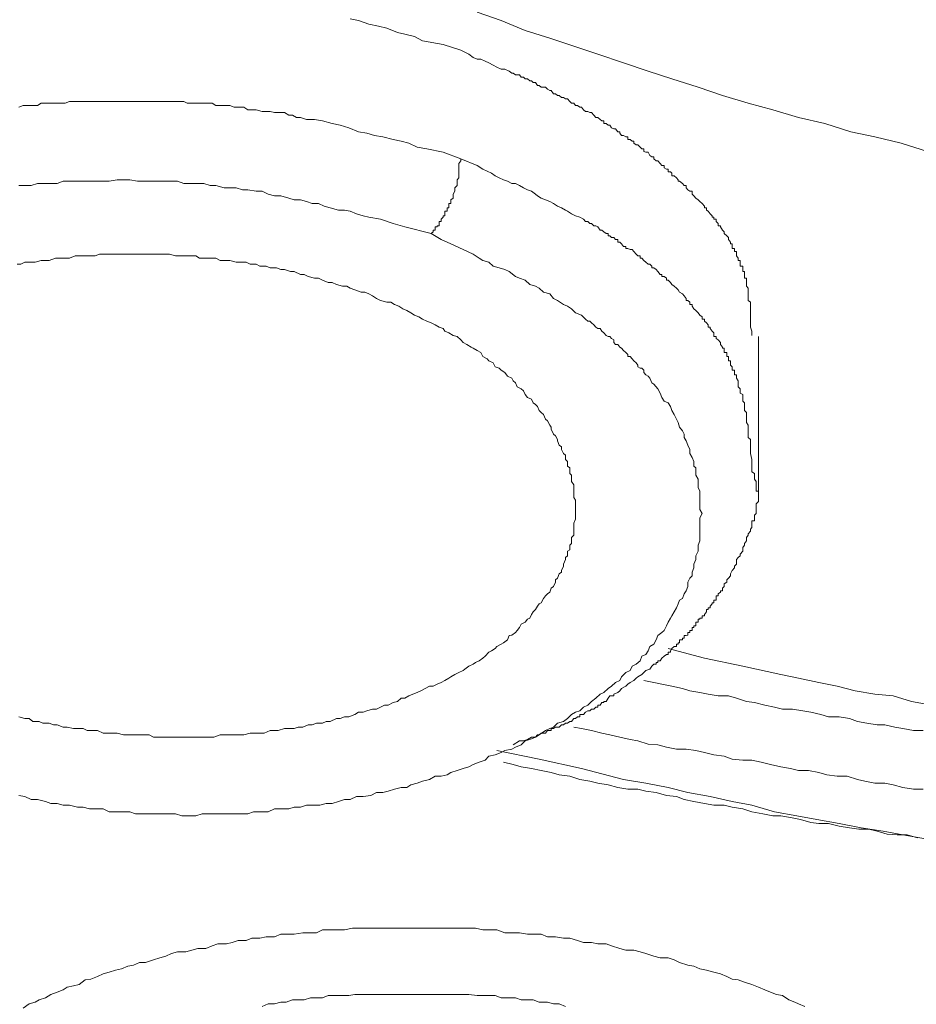
# Model space of a CAD drawing. Units: inches. Extents: x 149.1 to 232.2, y -281.8 to -222.5.
# Drawn here: x 162.4 to 163.4, y -263.1 to -262 of the extents above; entities that cross this region are included whole.
import ezdxf

# ---------------------------------------------------------------- set-up
doc = ezdxf.new("R2010")
doc.units = ezdxf.units.IN
doc.header["$MEASUREMENT"] = 0
doc.layers.add('图层 1', color=7, linetype='Continuous')

msp = doc.modelspace()

# ---------------------------------------------------------------- linework, layer by layer
at = {"layer": '图层 1', "lineweight": 9}
for points in [[(163.4488, -262.138), (163.4191, -262.1287), (163.3895, -262.1218), (163.3626, -262.1163), (163.3337, -262.1067), (163.3041, -262.1001), (163.2751, -262.0915), (163.2476, -262.0839), (163.2186, -262.0753), (163.1914, -262.066), (163.1621, -262.0567), (163.1353, -262.0481), (163.1077, -262.0388), (163.0788, -262.0291), (163.0519, -262.0202), (163.025, -262.0112), (162.9975, -262.0026), (162.9706, -261.9912), (162.9437, -261.9819)], [(162.9251, -262.0247), (162.9055, -262.0181), (162.8824, -262.014), (162.8734, -262.0092), (162.8624, -262.0067), (162.8541, -262.0047), (162.8421, -261.9999), (162.8328, -261.9978), (162.8221, -261.9954), (162.8104, -261.9912), (162.8011, -261.9895)], [(163.2517, -262.3444), (163.2517, -262.3395), (163.25, -262.3351), (163.25, -262.3327), (163.25, -262.3285), (163.25, -262.3261), (163.25, -262.3234), (163.25, -262.3216), (163.25, -262.3189), (163.25, -262.3165), (163.25, -262.3116), (163.25, -262.3096), (163.25, -262.3072), (163.2476, -262.3051), (163.2476, -262.303), (163.2476, -262.2999), (163.2476, -262.2979), (163.2476, -262.2958), (163.2476, -262.2934), (163.2476, -262.2913), (163.2458, -262.2892), (163.2458, -262.2872), (163.2458, -262.2851), (163.2458, -262.2824), (163.2458, -262.2803), (163.2434, -262.2803), (163.2434, -262.2782), (163.2434, -262.2762), (163.2434, -262.2727), (163.2417, -262.2727), (163.2417, -262.2703), (163.2417, -262.2686), (163.2417, -262.2669), (163.2386, -262.2669), (163.2386, -262.2644), (163.2386, -262.2624), (163.2386, -262.2603), (163.2365, -262.2603), (163.2365, -262.2579), (163.2345, -262.2551), (163.2345, -262.2531), (163.2345, -262.2503), (163.2324, -262.2503), (163.2324, -262.2482), (163.2324, -262.2469), (163.2297, -262.2469), (163.2297, -262.2448), (163.2297, -262.2417), (163.2276, -262.2417), (163.2276, -262.24), (163.2255, -262.2369), (163.2255, -262.2345), (163.2235, -262.2327), (163.2207, -262.23), (163.2207, -262.2283), (163.2186, -262.2265), (163.2166, -262.2228), (163.2166, -262.2214), (163.2138, -262.2214), (163.2138, -262.219), (163.2117, -262.2166), (163.2117, -262.2141), (163.209, -262.2141), (163.209, -262.2117), (163.2073, -262.2117), (163.2073, -262.2104), (163.2049, -262.2079), (163.2028, -262.2052), (163.2007, -262.2038), (163.2007, -262.2014), (163.1987, -262.2014), (163.1987, -262.1993), (163.1959, -262.1966), (163.1935, -262.1942), (163.1914, -262.1924), (163.189, -262.1904), (163.1866, -262.188), (163.1849, -262.1859), (163.1849, -262.1828), (163.1821, -262.1828), (163.18, -262.1811), (163.178, -262.179), (163.178, -262.1762), (163.1759, -262.1762), (163.1738, -262.1742), (163.1707, -262.1714), (163.169, -262.1714), (163.169, -262.17), (163.167, -262.1676), (163.1645, -262.1656), (163.1621, -262.1656), (163.1621, -262.1625), (163.1604, -262.1611), (163.158, -262.1611), (163.158, -262.158), (163.1559, -262.158), (163.1532, -262.1566), (163.1532, -262.1539), (163.1508, -262.1539), (163.1487, -262.1518), (163.1463, -262.1487), (163.1442, -262.1487), (163.1418, -262.1463), (163.1418, -262.1442), (163.1394, -262.1442), (163.1373, -262.1425), (163.1353, -262.139), (163.1329, -262.139), (163.1304, -262.138), (163.1304, -262.1352), (163.1284, -262.1352), (163.1263, -262.1332), (163.1239, -262.1308), (163.1218, -262.1308), (163.1194, -262.1287), (163.1194, -262.1266), (163.1173, -262.1266), (163.1153, -262.1246), (163.1125, -262.1246), (163.1125, -262.1218), (163.1105, -262.1218), (163.1077, -262.1204), (163.1056, -262.1204), (163.1036, -262.1177), (163.1036, -262.1163), (163.1012, -262.1163), (163.0987, -262.1129), (163.0967, -262.1129), (163.0943, -262.1115), (163.0925, -262.1087), (163.0905, -262.1087), (163.0881, -262.1067), (163.0857, -262.1067), (163.0857, -262.1039), (163.0836, -262.1039), (163.0815, -262.1022), (163.0788, -262.1001), (163.0767, -262.1001), (163.0746, -262.0974), (163.0719, -262.0943), (163.0698, -262.0943), (163.0677, -262.0932), (163.065, -262.0932), (163.0629, -262.0915), (163.0605, -262.0884), (163.0588, -262.0884), (163.056, -262.0867), (163.054, -262.0867), (163.0519, -262.0839), (163.0495, -262.0839), (163.0474, -262.0822), (163.045, -262.0791), (163.0426, -262.0791), (163.0405, -262.0777), (163.0381, -262.0777), (163.0357, -262.0753), (163.0336, -262.0753), (163.0316, -262.0736), (163.0292, -262.0736), (163.0267, -262.0698), (163.025, -262.0698), (163.0223, -262.0684), (163.0202, -262.066), (163.0181, -262.066), (163.0154, -262.066), (163.0133, -262.0643), (163.0112, -262.0643), (163.0092, -262.0608), (163.0064, -262.0608), (163.0047, -262.0588), (163.0026, -262.0588), (163.0002, -262.0567), (162.9975, -262.0567), (162.9954, -262.055), (162.993, -262.055), (162.9909, -262.0522), (162.9885, -262.0522), (162.9864, -262.0522), (162.984, -262.0505), (162.9823, -262.0505), (162.9795, -262.0481), (162.9747, -262.046), (162.9706, -262.046), (162.9658, -262.0436), (162.9616, -262.0415), (162.9568, -262.0388), (162.9527, -262.0367), (162.9478, -262.0347), (162.9437, -262.0347), (162.9392, -262.0326), (162.9344, -262.0291), (162.9251, -262.0247)], [(162.9251, -262.1463), (162.9055, -262.139), (162.8872, -262.1352), (162.8762, -262.1332), (162.8669, -262.1287), (162.8583, -262.1266), (162.8493, -262.1246), (162.8376, -262.1218), (162.8286, -262.1204), (162.8197, -262.1177), (162.8104, -262.1163), (162.7997, -262.1115), (162.7901, -262.1087), (162.7811, -262.1067), (162.7701, -262.1039), (162.7611, -262.1022), (162.7522, -262.1022), (162.7453, -262.1001), (162.7411, -262.1001), (162.7363, -262.0974), (162.7322, -262.0974), (162.7274, -262.0943), (162.7205, -262.0943), (162.7163, -262.0943), (162.7115, -262.0932), (162.707, -262.0932), (162.7026, -262.0932), (162.6957, -262.0915), (162.6908, -262.0915), (162.6864, -262.0915), (162.6819, -262.0884), (162.6757, -262.0884), (162.6709, -262.0884), (162.666, -262.0867), (162.6623, -262.0867), (162.6554, -262.0867), (162.6505, -262.0867), (162.6464, -262.0839), (162.6416, -262.0839), (162.635, -262.0839), (162.6302, -262.0839), (162.6257, -262.0839), (162.6185, -262.0839), (162.6147, -262.0822), (162.6095, -262.0822), (162.6054, -262.0822), (162.5985, -262.0822), (162.5944, -262.0822), (162.5896, -262.0822), (162.5834, -262.0822), (162.5789, -262.0822), (162.5744, -262.0822), (162.5696, -262.0822), (162.5627, -262.0822), (162.5582, -262.0822), (162.5541, -262.0822), (162.5468, -262.0822), (162.5424, -262.0822), (162.5379, -262.0822), (162.531, -262.0822), (162.5269, -262.0822), (162.522, -262.0822), (162.5179, -262.0822), (162.5103, -262.0822), (162.5062, -262.0822), (162.5017, -262.0822), (162.4952, -262.0822), (162.4907, -262.0822), (162.4862, -262.0822), (162.4814, -262.0839), (162.4745, -262.0839), (162.4707, -262.0839), (162.4655, -262.0839), (162.4614, -262.0839), (162.4545, -262.0839), (162.4504, -262.0867), (162.4452, -262.0867), (162.4411, -262.0867), (162.4345, -262.0867), (162.4294, -262.0884)], [(162.9251, -262.1463), (162.9251, -262.1487), (162.923, -262.1518), (162.923, -262.1539), (162.923, -262.1566), (162.923, -262.158), (162.923, -262.1611), (162.923, -262.1625), (162.923, -262.1656), (162.923, -262.1676), (162.9213, -262.17), (162.9213, -262.1714), (162.9213, -262.1742), (162.9213, -262.1762), (162.9186, -262.179), (162.9186, -262.1811), (162.9186, -262.1828), (162.9168, -262.1859), (162.9168, -262.188), (162.9168, -262.1904), (162.9141, -262.1924), (162.9141, -262.1942), (162.9141, -262.1966), (162.9117, -262.1966), (162.9117, -262.1993), (162.9117, -262.2014), (162.91, -262.2014), (162.91, -262.2038), (162.91, -262.2052), (162.9072, -262.2052), (162.9072, -262.2079), (162.9072, -262.2104), (162.9055, -262.2104), (162.9055, -262.2117), (162.9031, -262.2141), (162.9031, -262.2166), (162.901, -262.2166), (162.901, -262.219), (162.901, -262.2214), (162.8989, -262.2214), (162.8989, -262.2228), (162.8965, -262.2228), (162.8965, -262.2265), (162.8941, -262.2265), (162.8941, -262.2283), (162.892, -262.23)], [(163.2517, -262.4973), (163.2517, -262.4908), (163.2517, -262.4835), (163.25, -262.4767), (163.25, -262.4746), (163.25, -262.4694), (163.25, -262.4674), (163.25, -262.4625), (163.25, -262.4612), (163.2476, -262.4587), (163.2476, -262.455), (163.2476, -262.4515), (163.2476, -262.4474), (163.2476, -262.445), (163.2458, -262.4422), (163.2458, -262.4381), (163.2458, -262.4357), (163.2458, -262.4308), (163.2434, -262.4284), (163.2434, -262.4267), (163.2434, -262.4239), (163.2434, -262.4219), (163.2434, -262.4198), (163.2417, -262.4181), (163.2417, -262.416), (163.2417, -262.414), (163.2417, -262.4105), (163.2386, -262.4091), (163.2386, -262.4064), (163.2386, -262.4043), (163.2365, -262.4019), (163.2365, -262.3991), (163.2365, -262.3974), (163.2365, -262.3954), (163.2345, -262.3923), (163.2345, -262.3902), (163.2345, -262.3885), (163.2324, -262.3885), (163.2324, -262.3861), (163.2324, -262.3833), (163.2297, -262.3833), (163.2297, -262.3812), (163.2297, -262.3795), (163.2276, -262.3778), (163.2276, -262.375), (163.2276, -262.373), (163.2255, -262.373), (163.2255, -262.3705), (163.2255, -262.3681), (163.2235, -262.3681), (163.2235, -262.3657), (163.2235, -262.3637), (163.2207, -262.3637), (163.2207, -262.3612), (163.2207, -262.3588), (163.2186, -262.3588), (163.2186, -262.3575), (163.2166, -262.3547), (163.2166, -262.3523), (163.2138, -262.3495), (163.2117, -262.3478), (163.2117, -262.3457), (163.209, -262.3457), (163.209, -262.3444), (163.209, -262.3413), (163.2073, -262.3395), (163.2049, -262.3368), (163.2049, -262.3351), (163.2028, -262.3351), (163.2028, -262.3327), (163.2007, -262.3302), (163.1987, -262.3285), (163.1987, -262.3261), (163.1959, -262.3261), (163.1959, -262.3234), (163.1935, -262.3216), (163.1914, -262.3189), (163.189, -262.3165), (163.1866, -262.3144), (163.1849, -262.3116), (163.1849, -262.3096), (163.1821, -262.3096), (163.1821, -262.3072), (163.18, -262.3051), (163.178, -262.3051), (163.178, -262.303), (163.1759, -262.2999), (163.1738, -262.2979), (163.1707, -262.2958), (163.169, -262.2934), (163.167, -262.2913), (163.1645, -262.2892), (163.1621, -262.2872), (163.1604, -262.2851), (163.158, -262.2824), (163.1559, -262.2824), (163.1559, -262.2803), (163.1532, -262.2782), (163.1508, -262.2782), (163.1508, -262.2762), (163.1487, -262.2762), (163.1463, -262.2727), (163.1442, -262.2703), (163.1418, -262.2686), (163.1394, -262.2686), (163.1394, -262.2669), (163.1373, -262.2644), (163.1353, -262.2644), (163.1329, -262.2624), (163.1304, -262.2603), (163.1284, -262.2579), (163.1263, -262.2579), (163.1263, -262.2551), (163.1239, -262.2551), (163.1218, -262.2531), (163.1194, -262.2503), (163.1173, -262.2482), (163.1153, -262.2482), (163.1125, -262.2469), (163.1105, -262.2469), (163.1105, -262.2448), (163.1077, -262.2448), (163.1056, -262.2417), (163.1036, -262.24), (163.1012, -262.24), (163.1012, -262.2369), (163.0987, -262.2369), (163.0967, -262.2345), (163.0943, -262.2345), (163.0925, -262.2327), (163.0905, -262.2327), (163.0905, -262.23), (163.0881, -262.23), (163.0857, -262.2283), (163.0836, -262.2265), (163.0815, -262.2265), (163.0788, -262.2228), (163.0767, -262.2214), (163.0746, -262.2214), (163.0719, -262.219), (163.0698, -262.219), (163.0677, -262.2166), (163.065, -262.2166), (163.0629, -262.2141), (163.0588, -262.2117), (163.054, -262.2104), (163.0495, -262.2079), (163.045, -262.2052), (163.0426, -262.2038), (163.0381, -262.2014), (163.0336, -262.1993), (163.0292, -262.1966), (163.025, -262.1942), (163.0202, -262.1924), (163.0154, -262.1904), (163.0112, -262.188), (163.0092, -262.1859), (163.0047, -262.1828), (163.0002, -262.1811), (162.9954, -262.179), (162.9909, -262.1762), (162.9864, -262.1742), (162.9823, -262.1742), (162.9775, -262.1714), (162.973, -262.17), (162.9682, -262.1676), (162.9637, -262.1656), (162.9596, -262.1625), (162.9499, -262.158), (162.9437, -262.1539), (162.9251, -262.1463)], [(162.892, -262.23), (162.8624, -262.2228), (162.8493, -262.219), (162.8352, -262.2141), (162.8221, -262.2117), (162.8156, -262.2104), (162.8083, -262.2079), (162.8011, -262.2052), (162.7949, -262.2038), (162.788, -262.2038), (162.7787, -262.2014), (162.7721, -262.1993), (162.7656, -262.1966), (162.7584, -262.1966), (162.7522, -262.1942), (162.7453, -262.1924), (162.7384, -262.1924), (162.7322, -262.1904), (162.7232, -262.188), (162.7163, -262.188), (162.7091, -262.1859), (162.7026, -262.1828), (162.6957, -262.1828), (162.6864, -262.1811), (162.6805, -262.1811), (162.6733, -262.179), (162.666, -262.179), (162.6598, -262.179), (162.6505, -262.1762), (162.644, -262.1762), (162.6371, -262.1742), (162.6281, -262.1742), (162.6213, -262.1742), (162.6147, -262.1742), (162.6075, -262.1714), (162.5985, -262.1714), (162.5923, -262.1714), (162.5854, -262.1714), (162.5758, -262.1714), (162.5696, -262.1714), (162.5627, -262.1714), (162.5541, -262.17), (162.5468, -262.17), (162.5399, -262.17), (162.531, -262.1714), (162.5241, -262.1714), (162.5179, -262.1714), (162.5103, -262.1714), (162.5017, -262.1714), (162.4952, -262.1714), (162.4883, -262.1714), (162.4793, -262.1714), (162.4724, -262.1742), (162.4655, -262.1742), (162.4593, -262.1742), (162.4504, -262.1742), (162.4435, -262.1762), (162.4363, -262.1762), (162.4294, -262.1762)], [(162.4294, -262.8601), (162.4363, -262.8615), (162.4435, -262.8649), (162.4504, -262.8649), (162.4593, -262.867), (162.4655, -262.8691), (162.4724, -262.8691), (162.4793, -262.8711), (162.4862, -262.8711), (162.4952, -262.8732), (162.5017, -262.8732), (162.5089, -262.8753), (162.5151, -262.8753), (162.5241, -262.8753), (162.531, -262.8787), (162.5379, -262.8787), (162.5448, -262.8787), (162.5541, -262.8787), (162.5603, -262.8808), (162.5668, -262.8808), (162.5758, -262.8808), (162.5834, -262.8808), (162.5896, -262.8808), (162.5964, -262.8808), (162.6054, -262.8808), (162.6123, -262.8832), (162.6185, -262.8832), (162.6281, -262.8832), (162.635, -262.8808), (162.6416, -262.8808), (162.6505, -262.8808), (162.6571, -262.8808), (162.6643, -262.8808), (162.6733, -262.8808), (162.6805, -262.8808), (162.6864, -262.8808), (162.6929, -262.8787), (162.7026, -262.8787), (162.7091, -262.8787), (162.7163, -262.8753), (162.7232, -262.8753), (162.7322, -262.8753), (162.7384, -262.8732), (162.7453, -262.8732), (162.7522, -262.8711), (162.7611, -262.8711), (162.7673, -262.8711), (162.7742, -262.8691), (162.7811, -262.8691), (162.788, -262.867), (162.7949, -262.8649), (162.8011, -262.8649), (162.8083, -262.8615), (162.8156, -262.8615), (162.8242, -262.8601), (162.8307, -262.857), (162.8376, -262.857), (162.8438, -262.8553), (162.8507, -262.8532), (162.8583, -262.8511), (162.8648, -262.8511), (162.8693, -262.8484), (162.8762, -262.8463), (162.8824, -262.8442), (162.89, -262.8422), (162.8965, -262.8387), (162.9031, -262.8387), (162.91, -262.837), (162.9141, -262.8343), (162.9213, -262.8322), (162.9279, -262.8301), (162.9344, -262.8281), (162.9392, -262.8253), (162.9458, -262.8229), (162.9527, -262.8208), (162.9568, -262.8163), (162.9637, -262.8146), (162.9706, -262.8122), (162.9747, -262.8098), (162.9823, -262.8084), (162.9864, -262.806), (162.993, -262.8033), (162.9975, -262.7988), (163.0026, -262.7974), (163.0092, -262.795), (163.0133, -262.7922), (163.0202, -262.7874), (163.025, -262.785), (163.0292, -262.7836), (163.0336, -262.7791), (163.0405, -262.7771), (163.045, -262.774), (163.0495, -262.7695), (163.054, -262.7667), (163.0588, -262.7654), (163.0629, -262.7612), (163.0677, -262.7588), (163.0719, -262.7547), (163.0767, -262.7512), (163.0815, -262.7468), (163.0857, -262.7447), (163.0905, -262.7402), (163.0943, -262.7375), (163.0987, -262.7337), (163.1036, -262.7312), (163.1056, -262.7271), (163.1105, -262.7223), (163.1153, -262.7202), (163.1173, -262.7151), (163.1218, -262.713), (163.1263, -262.7092), (163.1284, -262.704), (163.1329, -262.702), (163.1353, -262.6982), (163.1373, -262.693), (163.1418, -262.6906), (163.1442, -262.6858), (163.1463, -262.681), (163.1508, -262.6775), (163.1532, -262.6754), (163.1559, -262.6699), (163.158, -262.6658), (163.1604, -262.6613), (163.1621, -262.6589), (163.1645, -262.6544), (163.167, -262.6499), (163.169, -262.6455), (163.1707, -262.6413), (163.1738, -262.6393), (163.1759, -262.6341), (163.178, -262.6307), (163.18, -262.6258), (163.18, -262.621), (163.1821, -262.6165), (163.1849, -262.6138), (163.1849, -262.61), (163.1866, -262.6048), (163.1866, -262.6007), (163.189, -262.5955), (163.189, -262.5917), (163.1914, -262.5862), (163.1914, -262.5821), (163.1914, -262.5797), (163.1935, -262.5748), (163.1935, -262.5711), (163.1935, -262.5669), (163.1935, -262.5618), (163.1935, -262.5569), (163.1935, -262.5524), (163.1935, -262.549), (163.1959, -262.5442), (163.1935, -262.5397), (163.1935, -262.5373), (163.1935, -262.5332), (163.1935, -262.529), (163.1935, -262.5239), (163.1935, -262.519), (163.1914, -262.5149), (163.1914, -262.5097), (163.1914, -262.5056), (163.189, -262.5011), (163.189, -262.4973), (163.189, -262.4928), (163.1866, -262.4908), (163.1866, -262.4856), (163.1849, -262.4811), (163.1821, -262.4767), (163.1821, -262.4722), (163.18, -262.4674), (163.178, -262.4625), (163.1759, -262.4587), (163.1759, -262.455), (163.1738, -262.4515), (163.1707, -262.4474), (163.169, -262.4422), (163.167, -262.4381), (163.1645, -262.4329), (163.1621, -262.4284), (163.1604, -262.4239), (163.158, -262.4198), (163.1532, -262.4181), (163.1508, -262.414), (163.1487, -262.4091), (163.1463, -262.4043), (163.1418, -262.3991), (163.1394, -262.3974), (163.1373, -262.3923), (163.1353, -262.3902), (163.1329, -262.3885), (163.1304, -262.3861), (163.1304, -262.3833), (163.1284, -262.3812), (163.1263, -262.3812), (163.1239, -262.3795), (163.1239, -262.3778), (163.1218, -262.375), (163.1194, -262.373), (163.1173, -262.3705), (163.1153, -262.3681), (163.1125, -262.3681), (163.1125, -262.3657), (163.1105, -262.3637), (163.1077, -262.3612), (163.1056, -262.3588), (163.1036, -262.3575), (163.1012, -262.3547), (163.0987, -262.3547), (163.0967, -262.3523), (163.0967, -262.3495), (163.0943, -262.3478), (163.0925, -262.3457), (163.0905, -262.3457), (163.0881, -262.3444), (163.0857, -262.3413), (163.0836, -262.3395), (163.0815, -262.3368), (163.0788, -262.3368), (163.0767, -262.3351), (163.0746, -262.3327), (163.0719, -262.3302), (163.0698, -262.3285), (163.0677, -262.3285), (163.065, -262.3261), (163.0605, -262.3216), (163.054, -262.3189), (163.0495, -262.3144), (163.045, -262.3116), (163.0405, -262.3096), (163.0336, -262.3051), (163.0292, -262.303), (163.025, -262.2979), (163.0181, -262.2958), (163.0133, -262.2913), (163.0092, -262.2892), (163.0026, -262.2872), (162.9975, -262.2824), (162.9909, -262.2803), (162.9864, -262.2782), (162.9795, -262.2727), (162.9747, -262.2703), (162.9682, -262.2686), (162.9616, -262.2669), (162.9568, -262.2624), (162.9499, -262.2603), (162.9458, -262.2579), (162.9392, -262.2531), (162.9279, -262.2482), (162.9141, -262.2417), (162.9031, -262.2369), (162.892, -262.23)], [(162.4276, -262.2644), (162.4318, -262.2644), (162.4363, -262.2624), (162.4435, -262.2624), (162.448, -262.2624), (162.4545, -262.2603), (162.4593, -262.2603), (162.4635, -262.2603), (162.4707, -262.2579), (162.4745, -262.2579), (162.4814, -262.2579), (162.4862, -262.2579), (162.4928, -262.2551), (162.4972, -262.2551), (162.5041, -262.2551), (162.5089, -262.2551), (162.5151, -262.2551), (162.52, -262.2531), (162.5269, -262.2531), (162.531, -262.2531), (162.5379, -262.2531), (162.5424, -262.2531), (162.5493, -262.2531), (162.5541, -262.2531), (162.5603, -262.2531), (162.5648, -262.2531), (162.5716, -262.2531), (162.5758, -262.2531), (162.5834, -262.2531), (162.5878, -262.2531), (162.5944, -262.2531), (162.5985, -262.2531), (162.6054, -262.2551), (162.6095, -262.2551), (162.6168, -262.2551), (162.6213, -262.2551), (162.6281, -262.2551), (162.6323, -262.2579), (162.6392, -262.2579), (162.644, -262.2579), (162.6505, -262.2579), (162.6554, -262.2603), (162.6623, -262.2603), (162.666, -262.2603), (162.6733, -262.2624), (162.6778, -262.2624), (162.6846, -262.2624), (162.6888, -262.2644), (162.6957, -262.2644), (162.6998, -262.2669), (162.707, -262.2669), (162.7115, -262.2686), (162.7184, -262.2686), (162.7232, -262.2703), (162.7274, -262.2703), (162.7343, -262.2727), (162.7384, -262.2727), (162.7453, -262.2762), (162.7494, -262.2762), (162.7542, -262.2782), (162.7611, -262.2803), (162.7656, -262.2803), (162.7701, -262.2824), (162.7766, -262.2851), (162.7811, -262.2851), (162.7859, -262.2872), (162.7925, -262.2892), (162.7973, -262.2892), (162.8011, -262.2913), (162.8063, -262.2934), (162.8135, -262.2958), (162.8176, -262.2958), (162.8221, -262.2979), (162.8262, -262.2999), (162.8307, -262.303), (162.8352, -262.3051), (162.8421, -262.3072), (162.8466, -262.3072), (162.8507, -262.3096), (162.8559, -262.3116), (162.8603, -262.3144), (162.8648, -262.3165), (162.8693, -262.3189), (162.8734, -262.3216), (162.8783, -262.3234), (162.8824, -262.3261), (162.8872, -262.3285), (162.892, -262.3302), (162.8965, -262.3327), (162.901, -262.3351), (162.9055, -262.3368), (162.9072, -262.3395), (162.9117, -262.3413), (162.9168, -262.3444), (162.9213, -262.3457), (162.9251, -262.3495), (162.9279, -262.3523), (162.932, -262.3547), (162.9368, -262.3575), (162.9392, -262.3588), (162.9437, -262.3612), (162.9478, -262.3637), (162.9499, -262.3681), (162.9547, -262.3705), (162.9568, -262.373), (162.9616, -262.375), (162.9637, -262.3795), (162.9682, -262.3812), (162.9706, -262.3833), (162.9747, -262.3861), (162.9775, -262.3902), (162.9823, -262.3923), (162.984, -262.3954), (162.9864, -262.3974), (162.9885, -262.4019), (162.993, -262.4043), (162.9954, -262.4064), (162.9975, -262.4105), (163.0002, -262.414), (163.0047, -262.416), (163.0064, -262.4198), (163.0092, -262.4219), (163.0112, -262.4239), (163.0133, -262.4284), (163.0154, -262.4308), (163.0181, -262.4329), (163.0202, -262.4381), (163.0223, -262.4401), (163.025, -262.445), (163.0267, -262.4474), (163.0267, -262.4494), (163.0292, -262.455), (163.0316, -262.457), (163.0336, -262.4612), (163.0336, -262.4625), (163.0357, -262.4674), (163.0381, -262.4694), (163.0381, -262.4722), (163.0405, -262.4767), (163.0426, -262.4787), (163.0426, -262.4835), (163.045, -262.4856), (163.045, -262.4908), (163.0474, -262.4928), (163.0474, -262.4946), (163.0474, -262.4991), (163.0495, -262.5011), (163.0495, -262.5056), (163.0495, -262.508), (163.0519, -262.5118), (163.0519, -262.5149), (163.0519, -262.519), (163.0519, -262.5211), (163.0519, -262.5263), (163.054, -262.529), (163.054, -262.5332), (163.054, -262.5345), (163.054, -262.5373), (163.054, -262.5425), (163.054, -262.5442), (163.054, -262.549), (163.054, -262.5504), (163.0519, -262.5549), (163.0519, -262.5569), (163.0519, -262.5618), (163.0519, -262.5638), (163.0519, -262.5683), (163.0495, -262.5711), (163.0495, -262.5731), (163.0495, -262.5776), (163.0474, -262.5797), (163.0474, -262.5848), (163.045, -262.5862), (163.045, -262.5917), (163.0426, -262.5934), (163.0426, -262.5955), (163.0405, -262.6007), (163.0405, -262.6031), (163.0381, -262.6079), (163.0381, -262.61), (163.0357, -262.6117), (163.0336, -262.6165), (163.0316, -262.6186), (163.0316, -262.621), (163.0292, -262.6258), (163.0267, -262.6279), (163.025, -262.6324), (163.0223, -262.6341), (163.0202, -262.6362), (163.0181, -262.6393), (163.0154, -262.6441), (163.0133, -262.6455), (163.0112, -262.6479), (163.0092, -262.6517), (163.0064, -262.6544), (163.0047, -262.6572), (163.0026, -262.6613), (163.0002, -262.6627), (162.9975, -262.6658), (162.993, -262.6682), (162.9909, -262.672), (162.9885, -262.6754), (162.9864, -262.6775), (162.9823, -262.6803), (162.9795, -262.681), (162.9775, -262.6858), (162.973, -262.6892), (162.9706, -262.6906), (162.9658, -262.693), (162.9637, -262.6954), (162.9596, -262.6982), (162.9568, -262.6996), (162.9527, -262.704), (162.9499, -262.7064), (162.9458, -262.7092), (162.9416, -262.7113), (162.9392, -262.713), (162.9344, -262.7151), (162.9299, -262.7185), (162.9279, -262.7202), (162.923, -262.7223), (162.9186, -262.7244), (162.9141, -262.7271), (162.9117, -262.7285), (162.9072, -262.7312), (162.9031, -262.7337), (162.8989, -262.7354), (162.8941, -262.7375), (162.89, -262.7375), (162.8851, -262.7402), (162.8803, -262.743), (162.8762, -262.7447), (162.8714, -262.7468), (162.8669, -262.7485), (162.8624, -262.7512), (162.8583, -262.7512), (162.8541, -262.7547), (162.8493, -262.7561), (162.8438, -262.7588), (162.8397, -262.7588), (162.8352, -262.7612), (162.8307, -262.7633), (162.8262, -262.7633), (162.8197, -262.7654), (162.8156, -262.7667), (162.8104, -262.7667), (162.8063, -262.7695), (162.7997, -262.7722), (162.7949, -262.7722), (162.7901, -262.774), (162.7859, -262.774), (162.7787, -262.7771), (162.7742, -262.7771), (162.7701, -262.7791), (162.7632, -262.7791), (162.7584, -262.7809), (162.7542, -262.7809), (162.748, -262.7836), (162.7429, -262.7836), (162.7384, -262.785), (162.7322, -262.785), (162.7274, -262.785), (162.7205, -262.7874), (162.7163, -262.7874), (162.7115, -262.7874), (162.7046, -262.7905), (162.6998, -262.7905), (162.6929, -262.7905), (162.6888, -262.7905), (162.6819, -262.7922), (162.6778, -262.7922), (162.6709, -262.7922), (162.666, -262.7922), (162.6598, -262.7922), (162.6554, -262.7922), (162.6481, -262.795), (162.644, -262.795), (162.6371, -262.795), (162.6323, -262.795), (162.6257, -262.795), (162.6213, -262.795), (162.6147, -262.795), (162.6095, -262.795), (162.6033, -262.795), (162.5985, -262.795), (162.5923, -262.795), (162.5878, -262.795), (162.5806, -262.795), (162.5758, -262.7922), (162.5696, -262.7922), (162.5627, -262.7922), (162.5582, -262.7922), (162.5517, -262.7922), (162.5468, -262.7922), (162.5399, -262.7905), (162.5358, -262.7905), (162.5289, -262.7905), (162.5241, -262.7905), (162.5179, -262.7874), (162.5131, -262.7874), (162.5062, -262.7874), (162.5017, -262.785), (162.4952, -262.785), (162.4907, -262.785), (162.4838, -262.7836), (162.4793, -262.7836), (162.4724, -262.7809), (162.4683, -262.7809), (162.4635, -262.7791), (162.4566, -262.7791), (162.4524, -262.7771), (162.4452, -262.7771), (162.4411, -262.774), (162.4363, -262.774), (162.4294, -262.7722)], [(163.2593, -262.519), (163.2593, -262.3457)], [(162.984, -262.8033), (162.9909, -262.7988), (162.9954, -262.7988), (163.0002, -262.7974), (163.0047, -262.795), (163.0064, -262.795), (163.0092, -262.795), (163.0112, -262.7922), (163.0133, -262.7922), (163.0154, -262.7905), (163.0181, -262.7905), (163.0202, -262.7905), (163.0223, -262.7874), (163.025, -262.7874), (163.0267, -262.7874), (163.0267, -262.785), (163.0292, -262.785), (163.0316, -262.7836), (163.0336, -262.7836), (163.0357, -262.7836), (163.0381, -262.7809), (163.0405, -262.7809), (163.0426, -262.7791), (163.045, -262.7791), (163.0474, -262.7771), (163.0495, -262.7771), (163.0519, -262.774), (163.054, -262.774), (163.056, -262.7722), (163.0588, -262.7722), (163.0588, -262.7695), (163.0605, -262.7695), (163.0629, -262.7695), (163.065, -262.7667), (163.0677, -262.7654), (163.0698, -262.7654), (163.0719, -262.7633), (163.0746, -262.7633), (163.0767, -262.7612), (163.0788, -262.7612), (163.0788, -262.7588), (163.0815, -262.7588), (163.0836, -262.7561), (163.0857, -262.7561), (163.0857, -262.7547), (163.0881, -262.7547), (163.0905, -262.7512), (163.0925, -262.7485), (163.0943, -262.7485), (163.0967, -262.7485), (163.0967, -262.7468), (163.1012, -262.7447), (163.1036, -262.743), (163.1056, -262.7402), (163.1105, -262.7375), (163.1125, -262.7354), (163.1153, -262.7337), (163.1194, -262.7312), (163.1218, -262.7285), (163.1239, -262.7271), (163.1284, -262.7244), (163.1304, -262.7223), (163.1329, -262.7202), (163.1373, -262.7185), (163.1394, -262.7151), (163.1418, -262.713), (163.1442, -262.713), (163.1442, -262.7113), (163.1463, -262.7113), (163.1463, -262.7092), (163.1487, -262.7092), (163.1508, -262.7064), (163.1532, -262.704), (163.1559, -262.702), (163.158, -262.702), (163.158, -262.6996), (163.1604, -262.6996), (163.1604, -262.6982), (163.1621, -262.6954), (163.1645, -262.693), (163.167, -262.693), (163.167, -262.6906), (163.169, -262.6906), (163.169, -262.6892), (163.1707, -262.6892), (163.1707, -262.6858), (163.1738, -262.6858), (163.1738, -262.6837), (163.1759, -262.6837), (163.1759, -262.681), (163.178, -262.681), (163.18, -262.6803), (163.18, -262.6775), (163.1821, -262.6775), (163.1821, -262.6754), (163.1849, -262.6754), (163.1849, -262.672), (163.1866, -262.672), (163.1866, -262.6699), (163.189, -262.6699), (163.189, -262.6682), (163.189, -262.6658), (163.1914, -262.6658), (163.1914, -262.6627), (163.1935, -262.6627), (163.1935, -262.6613), (163.1959, -262.6613), (163.1959, -262.6589), (163.1987, -262.6589), (163.1987, -262.6572), (163.2007, -262.6544), (163.2007, -262.6517), (163.2028, -262.6517), (163.2028, -262.6499), (163.2049, -262.6499), (163.2049, -262.6479), (163.2073, -262.6455), (163.2073, -262.6441), (163.209, -262.6441), (163.209, -262.6413), (163.2117, -262.6413), (163.2117, -262.6393), (163.2117, -262.6362), (163.2138, -262.6362), (163.2138, -262.6341), (163.2166, -262.6324), (163.2166, -262.6307), (163.2186, -262.6307), (163.2186, -262.6279), (163.2207, -262.6258), (163.2207, -262.6231), (163.2235, -262.621), (163.2235, -262.6186), (163.2255, -262.6165), (163.2276, -262.6138), (163.2276, -262.6117), (163.2297, -262.6079), (163.2324, -262.6048), (163.2324, -262.6031), (163.2345, -262.6007), (163.2345, -262.5955), (163.2365, -262.5934), (163.2386, -262.5917), (163.2386, -262.5897), (163.2417, -262.5862), (163.2417, -262.5821), (163.2434, -262.5797), (163.2434, -262.5776), (163.2458, -262.5748), (163.2458, -262.5711), (163.2476, -262.5683), (163.2476, -262.5669), (163.25, -262.5638), (163.25, -262.5618), (163.2517, -262.5597), (163.2517, -262.5569), (163.2517, -262.5549), (163.2517, -262.5524), (163.2545, -262.5524), (163.2545, -262.5504), (163.2545, -262.549), (163.2545, -262.5459), (163.2565, -262.5442), (163.2565, -262.5425), (163.2565, -262.5397), (163.2565, -262.5373), (163.2565, -262.5345), (163.2565, -262.5332), (163.2593, -262.5307), (163.2593, -262.529), (163.2593, -262.5263), (163.2593, -262.5239), (163.2593, -262.5211), (163.2593, -262.519), (163.2565, -262.519), (163.2565, -262.5166), (163.2565, -262.5149), (163.2565, -262.5118), (163.2565, -262.5097), (163.2565, -262.508), (163.2545, -262.5056), (163.2545, -262.5032), (163.2545, -262.5011), (163.2545, -262.4991), (163.2517, -262.4973)], [(163.4536, -262.7588), (163.4309, -262.7547), (163.4102, -262.7485), (163.3895, -262.7468), (163.3675, -262.743), (163.3475, -262.7375), (163.3268, -262.7337), (163.3041, -262.7285), (163.2841, -262.7244), (163.2417, -262.7151), (163.1987, -262.7064), (163.158, -262.6954)], [(163.1304, -262.7312), (163.1418, -262.7337), (163.1508, -262.7354), (163.1621, -262.7375), (163.1738, -262.7402), (163.1821, -262.743), (163.1935, -262.7447), (163.2028, -262.7468), (163.2138, -262.7485), (163.2255, -262.7485), (163.2345, -262.7512), (163.2458, -262.7547), (163.2545, -262.7561), (163.2662, -262.7588), (163.2769, -262.7612), (163.2862, -262.7633), (163.2972, -262.7633), (163.3089, -262.7654), (163.3179, -262.7667), (163.3292, -262.7695), (163.3378, -262.7722), (163.3495, -262.7722), (163.3613, -262.774), (163.3702, -262.7771), (163.3806, -262.7791), (163.3923, -262.7809), (163.4009, -262.7809), (163.4122, -262.7836), (163.4209, -262.785), (163.4329, -262.7874), (163.4439, -262.7874)], [(163.0519, -262.7836), (163.0605, -262.785), (163.0719, -262.7874), (163.0836, -262.7905), (163.0925, -262.7922), (163.1036, -262.795), (163.1153, -262.7974), (163.1239, -262.7988), (163.1353, -262.8026), (163.1463, -262.8033), (163.1559, -262.806), (163.167, -262.8084), (163.178, -262.8084), (163.189, -262.8098), (163.1987, -262.8122), (163.209, -262.8146), (163.2207, -262.8163), (163.2297, -262.8194), (163.2417, -262.8208), (163.2517, -262.8208), (163.262, -262.8229), (163.2727, -262.8253), (163.2841, -262.8281), (163.2951, -262.8301), (163.3041, -262.8322), (163.3151, -262.8322), (163.3268, -262.8343), (163.3358, -262.837), (163.3475, -262.8387), (163.3585, -262.8387), (163.3702, -262.8422), (163.3785, -262.8442), (163.3895, -262.8463), (163.4009, -262.8463), (163.4102, -262.8484), (163.4209, -262.8511), (163.4329, -262.8532), (163.4439, -262.8532)], [(163.4464, -262.909), (163.4209, -262.9045), (163.3988, -262.9001), (163.3744, -262.8966), (163.3495, -262.8918), (163.3244, -262.8873), (163.302, -262.8832), (163.2769, -262.8787), (163.2517, -262.8711), (163.2297, -262.867), (163.2049, -262.8615), (163.18, -262.857), (163.158, -262.8511), (163.1329, -262.8463), (163.1077, -262.8422), (163.0605, -262.8301), (163.0133, -262.8194), (162.9658, -262.8098)], [(162.973, -262.8229), (162.984, -262.8253), (162.993, -262.8281), (163.0047, -262.8301), (163.0154, -262.8322), (163.0267, -262.8343), (163.0357, -262.837), (163.0474, -262.8387), (163.0588, -262.8422), (163.0698, -262.8442), (163.0788, -262.8463), (163.0905, -262.8484), (163.1012, -262.8511), (163.1125, -262.8532), (163.1239, -262.8532), (163.1329, -262.8553), (163.1442, -262.857), (163.1559, -262.8601), (163.167, -262.8615), (163.1759, -262.8649), (163.1866, -262.867), (163.1987, -262.8691), (163.209, -262.8711), (163.2207, -262.8711), (163.2297, -262.8732), (163.2417, -262.8753), (163.2517, -262.8787), (163.2641, -262.8808), (163.2751, -262.8832), (163.2841, -262.8832), (163.2951, -262.8849), (163.3061, -262.8873), (163.3179, -262.8904), (163.3268, -262.8918), (163.3378, -262.8918), (163.3495, -262.8945), (163.3613, -262.8966), (163.3716, -262.898), (163.383, -262.898), (163.3923, -262.9001), (163.4033, -262.9035), (163.4147, -262.9045), (163.426, -262.9045), (163.4374, -262.9076)], [(162.4345, -263.0988), (162.4411, -263.094), (162.448, -263.092), (162.4524, -263.0892), (162.4593, -263.0871), (162.4655, -263.0833), (162.4724, -263.0806), (162.4793, -263.0782), (162.4838, -263.0751), (162.4907, -263.0737), (162.4972, -263.0723), (162.5041, -263.0671), (162.5103, -263.0661), (162.5179, -263.063), (162.5241, -263.0603), (162.531, -263.0585), (162.5379, -263.0561), (162.5448, -263.0547), (162.5517, -263.0516), (162.5582, -263.0503), (162.5648, -263.0475), (162.5716, -263.0475), (162.5806, -263.0444), (162.5878, -263.0423), (162.5944, -263.0403), (162.6009, -263.0375), (162.6075, -263.0355), (162.6168, -263.0355), (162.6237, -263.0337), (162.6302, -263.0317), (162.6392, -263.0317), (162.6464, -263.0289), (162.6529, -263.0265), (162.6623, -263.0265), (162.6688, -263.0251), (162.6757, -263.023), (162.6846, -263.023), (162.6908, -263.0203), (162.6998, -263.0203), (162.707, -263.0186), (162.7163, -263.0186), (162.7232, -263.0158), (162.7322, -263.0158), (162.7384, -263.0158), (162.748, -263.0144), (162.7542, -263.0144), (162.7632, -263.0144), (162.7701, -263.011), (162.7787, -263.011), (162.7859, -263.011), (162.7949, -263.011), (162.8038, -263.0089), (162.8104, -263.0089), (162.8197, -263.0089), (162.8262, -263.0089), (162.8352, -263.0089), (162.8438, -263.0089), (162.8507, -263.0089), (162.8603, -263.0089), (162.8693, -263.0089), (162.8762, -263.0089), (162.8851, -263.0089), (162.892, -263.0089), (162.901, -263.0089), (162.91, -263.0089), (162.9168, -263.0089), (162.9251, -263.0089), (162.9344, -263.0089), (162.9416, -263.0089), (162.9499, -263.011), (162.9596, -263.011), (162.9658, -263.011), (162.9747, -263.0144), (162.9823, -263.0144), (162.9909, -263.0144), (163.0002, -263.0158), (163.0064, -263.0158), (163.0154, -263.0158), (163.0223, -263.0186), (163.0316, -263.0186), (163.0405, -263.0203), (163.0474, -263.0203), (163.056, -263.023), (163.0629, -263.0251), (163.0719, -263.0251), (163.0788, -263.0265), (163.0881, -263.0265), (163.0943, -263.0289), (163.1036, -263.0317), (163.1105, -263.0337), (163.1194, -263.0337), (163.1263, -263.0355), (163.1329, -263.0375), (163.1418, -263.0403), (163.1487, -263.0423), (163.158, -263.0423), (163.1645, -263.0444), (163.1707, -263.0475), (163.18, -263.0503), (163.1866, -263.0516), (163.1935, -263.0547), (163.2007, -263.0561), (163.209, -263.0585), (163.2166, -263.0603), (163.2235, -263.063), (163.2297, -263.0661), (163.2365, -263.0671), (163.2434, -263.0696), (163.2517, -263.0723), (163.2593, -263.0751), (163.2662, -263.0782), (163.2727, -263.0806), (163.2793, -263.0833), (163.2862, -263.0844), (163.293, -263.0892), (163.2999, -263.092), (163.3041, -263.094), (163.311, -263.0968)], [(162.7026, -263.0968), (162.7091, -263.094), (162.7163, -263.094), (162.7232, -263.092), (162.7294, -263.092), (162.7363, -263.0892), (162.7429, -263.0892), (162.7494, -263.0892), (162.7566, -263.0871), (162.7632, -263.0871), (162.7701, -263.0871), (162.7766, -263.0844), (162.7839, -263.0844), (162.7925, -263.0844), (162.7997, -263.0844), (162.8063, -263.0833), (162.8135, -263.0833), (162.8197, -263.0833), (162.8262, -263.0833), (162.8352, -263.0833), (162.8421, -263.0833), (162.8493, -263.0833), (162.8559, -263.0833), (162.8624, -263.0833), (162.8714, -263.0833), (162.8783, -263.0833), (162.8851, -263.0833), (162.892, -263.0833), (162.8989, -263.0833), (162.9072, -263.0833), (162.9141, -263.0833), (162.9213, -263.0833), (162.9279, -263.0833), (162.9344, -263.0833), (162.9437, -263.0844), (162.9499, -263.0844), (162.9568, -263.0844), (162.9637, -263.0844), (162.9706, -263.0871), (162.9795, -263.0871), (162.9864, -263.0871), (162.993, -263.0892), (163.0002, -263.0892), (163.0064, -263.0892), (163.0133, -263.092), (163.0223, -263.092), (163.0292, -263.094), (163.0357, -263.094), (163.0426, -263.0968)]]:
    msp.add_lwpolyline(points, dxfattribs=at)

doc.saveas('drawing.dxf')
